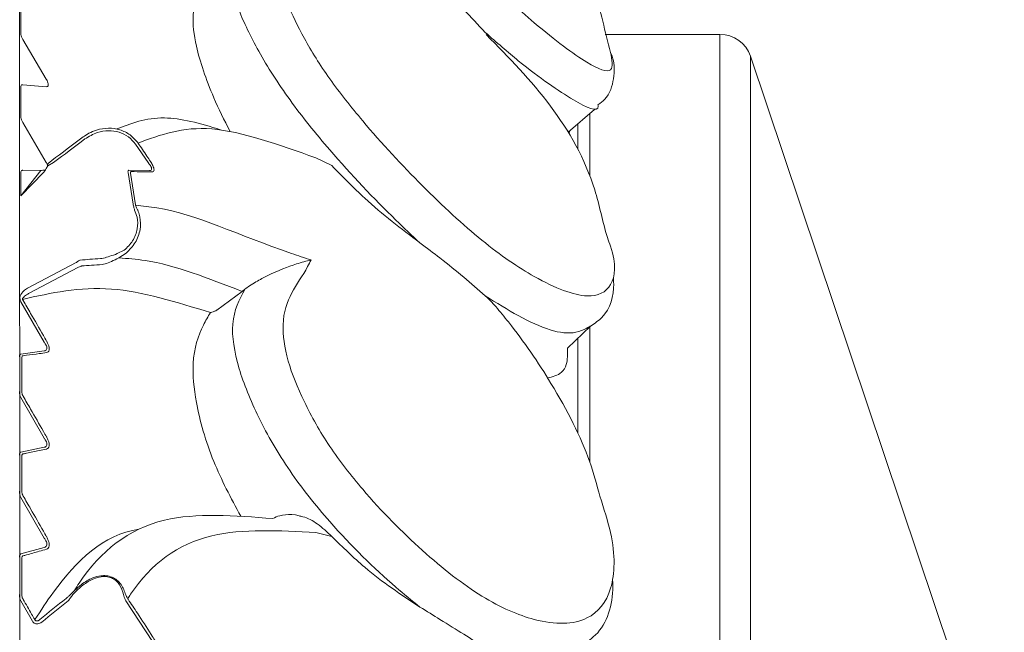
# Model space of a CAD drawing. Units: millimetres. Extents: x 15959 to 17303, y -13250 to -11400.
# Drawn here: x 16473 to 16481, y -12416 to -12411 of the extents above; entities that cross this region are included whole.
import ezdxf

# ---------------------------------------------------------------- set-up
doc = ezdxf.new("R2010")
doc.units = ezdxf.units.MM
doc.layers.add('layer 1', color=170, linetype='Continuous', lineweight=0)

msp = doc.modelspace()

# ---------------------------------------------------------------- linework, layer by layer
at = {"layer": 'layer 1'}
for p, q in [((16472.8416, -12406.0407), (16472.8531, -12457.5897)), ((16472.8531, -12410.8507), (16472.8531, -12411.0769)), ((16476.5526, -12411.0818), (16476.5547, -12411.0841)), ((16477.4993, -12411.0808), (16478.4121, -12411.0808)), ((16478.4121, -12411.0808), (16477.4994, -12411.0808)), ((16478.4121, -12452.5496), (16478.4121, -12411.0808)), ((16473.0554, -12411.4372), (16472.8695, -12411.1215)), ((16480.6729, -12417.2692), (16478.6537, -12411.2539)), ((16478.6537, -12411.2539), (16478.6537, -12452.3765)), ((16472.8695, -12411.4809), (16473.0554, -12411.4967)), ((16472.8531, -12411.497), (16472.8531, -12411.736)), ((16477.4145, -12411.6771), (16477.2054, -12411.8589)), ((16477.3764, -12412.2029), (16477.3764, -12411.7102)), ((16473.0554, -12412.1002), (16472.8695, -12411.7818)), ((16477.2809, -12411.7933), (16477.2809, -12411.9919)), ((16477.212, -12411.8696), (16477.2144, -12411.8511)), ((16473.7659, -12411.955), (16473.8647, -12412.1002)), ((16473.0677, -12412.1267), (16473.1136, -12412.1002)), ((16473.0982, -12412.0845), (16473.0696, -12412.1065)), ((16475.3257, -12412.1242), (16475.1993, -12412.0633)), ((16473.0106, -12412.1624), (16472.8531, -12412.3652)), ((16473.0318, -12412.1789), (16472.8531, -12412.3652)), ((16472.8531, -12412.1789), (16472.8531, -12412.3652)), ((16472.8695, -12412.1607), (16473.0106, -12412.1624)), ((16473.7051, -12412.1789), (16473.7455, -12412.4303)), ((16473.8767, -12412.163), (16473.7126, -12412.1607)), ((16473.7648, -12412.4357), (16473.7241, -12412.1842)), ((16473.7455, -12412.4303), (16473.7464, -12412.4365)), ((16473.7657, -12412.4398), (16473.7648, -12412.4357)), ((16473.6752, -12412.7978), (16473.6201, -12412.8243)), ((16473.6325, -12412.8579), (16473.6911, -12412.8193)), ((16473.2918, -12412.8953), (16472.9048, -12413.0992)), ((16472.9187, -12413.1389), (16473.3051, -12412.9352)), ((16474.4107, -12413.273), (16474.6118, -12413.1242)), ((16474.6334, -12413.1078), (16474.6118, -12413.1242)), ((16472.8477, -12413.1928), (16472.8498, -12413.199)), ((16472.8498, -12413.199), (16472.8526, -12413.2066)), ((16472.8526, -12413.2066), (16473.0386, -12413.5288)), ((16472.8717, -12413.1968), (16472.8668, -12413.1876)), ((16474.4107, -12413.273), (16474.409, -12413.2741)), ((16477.3823, -12413.3998), (16477.2001, -12413.5754)), ((16477.3764, -12414.4783), (16477.3764, -12413.4055)), ((16477.2809, -12413.4976), (16477.2809, -12414.248)), ((16473.0386, -12413.5976), (16472.8526, -12413.6225)), ((16472.8607, -12413.9257), (16472.8607, -12413.6509)), ((16472.8526, -12413.9686), (16473.0386, -12414.2918)), ((16473.0386, -12414.3636), (16472.8526, -12414.4019)), ((16472.8607, -12414.7179), (16472.8607, -12414.4321)), ((16472.8526, -12414.7619), (16473.0386, -12415.0856)), ((16475.3257, -12415.0724), (16475.1993, -12415.042)), ((16473.0386, -12415.1601), (16472.8526, -12415.2119)), ((16472.8607, -12415.54), (16472.8607, -12415.2437)), ((16473.2784, -12415.5031), (16473.2507, -12415.5312)), ((16473.2662, -12415.5346), (16473.2939, -12415.5066)), ((16472.8526, -12415.5851), (16472.9446, -12415.7447)), ((16473.6842, -12415.5789), (16473.6869, -12415.5851)), ((16473.6869, -12415.5851), (16473.8985, -12415.9087)), ((16473.7056, -12415.572), (16473.7029, -12415.5678))]:
    msp.add_line(p, q, dxfattribs=at)
at = {"layer": 'layer 1', "flags": 128}
msp.add_lwpolyline([(16475.0065, -12414.8983), (16475.0366, -12414.9012), (16475.065, -12414.9098)], dxfattribs=at)
at = {"layer": 'layer 1'}
msp.add_arc((16478.4121, -12411.336), 0.2552, 18.75865, 90, dxfattribs=at)
at = {"layer": 'layer 1', "extrusion": (0, 0, -1)}
for centre, major_axis, ratio, start_param, end_param in [((16477.9593, -12415.3257), (10.0777, 6.275), 0.457754, 4.507678, 4.534366), ((16477.9593, -12415.321), (10.0671, 6.2741), 0.455998, 4.507898, 4.534586), ((16482.2606, -12412.1449), (9.2765, 0.0207), 0.004453, 3.217358, 3.257125), ((16484.3545, -12413.05), (11.3681, -0.1167), 0.022429, 3.38637, 3.439071), ((16484.3545, -12413.0755), (11.3527, -0.0965), 0.021913, 3.385794, 3.438495), ((16478.2894, -12418.6771), (10.1701, 6.5905), 0.453641, 4.4763, 4.498857), ((16478.2894, -12418.6778), (10.1604, 6.5835), 0.451978, 4.476276, 4.498833)]:
    msp.add_ellipse(centre, major_axis=major_axis, ratio=ratio, start_param=start_param, end_param=end_param, dxfattribs=at)
at = {"layer": 'layer 1'}
for points, knots in [([(16475.161, -12408.6568), (16475.1519, -12408.6575), (16475.0637, -12408.6647), (16474.9033, -12408.5913), (16474.9591, -12408.775), (16475.0964, -12408.9966), (16475.2983, -12409.274), (16475.6263, -12409.6636), (16476.0478, -12410.1289), (16476.529, -12410.6274), (16476.9965, -12411.0505), (16477.3627, -12411.3248), (16477.5777, -12411.4095), (16477.5529, -12411.2838), (16477.5414, -12411.2255)], [0, 0, 0, 0, 0.0178716, 0.1746383, 0.2358986, 0.2913939, 0.347414, 0.4034159, 0.4955465, 0.5887947, 0.6822913, 0.8063965, 0.9102772, 1, 1, 1, 1]), ([(16476.0267, -12409.1901), (16476.469, -12409.534), (16476.969, -12409.9106), (16477.4157, -12410.6006), (16477.4963, -12411.0601), (16477.5414, -12411.2255)], [0, 0, 0, 0, 0.4464612, 0.7961126, 1, 1, 1, 1]), ([(16475.161, -12410.3612), (16475.1519, -12410.3706), (16475.0637, -12410.4623), (16474.9033, -12410.5059), (16474.9591, -12410.8197), (16475.0964, -12411.1077), (16475.2983, -12411.4323), (16475.6264, -12411.8442), (16476.0478, -12412.298), (16476.5293, -12412.7447), (16476.9951, -12413.0596), (16477.3692, -12413.201), (16477.5673, -12413.101), (16477.5927, -12412.8981), (16477.5252, -12412.7192), (16477.5165, -12412.6962)], [0, 0, 0, 0, 0.017368, 0.169717, 0.22925, 0.283181, 0.337623, 0.392046, 0.48158, 0.572201, 0.663062, 0.78367, 0.884623, 0.985136, 1, 1, 1, 1]), ([(16476.0267, -12412.7393), (16475.9631, -12412.6793), (16475.7255, -12412.4555), (16475.3619, -12412.0732), (16474.9796, -12411.5997), (16474.7328, -12411.2091), (16474.5643, -12410.8602), (16474.5091, -12410.5873), (16474.5918, -12410.517), (16474.6333, -12410.4782), (16474.6334, -12410.4781)], [0, 0, 0, 0, 0.0737348, 0.2753999, 0.4084792, 0.5422918, 0.6732555, 0.822189, 0.9994977, 1, 1, 1, 1]), ([(16476.5458, -12411.0658), (16476.4333, -12410.9439), (16476.2792, -12410.7769), (16476.0805, -12410.6093), (16476.0267, -12410.5641)], [0, 0, 0, 0, 0.72971, 1, 1, 1, 1]), ([(16474.36, -12410.67), (16474.3412, -12410.6878), (16474.2768, -12410.7484), (16474.2047, -12410.8835), (16474.2413, -12411.1921), (16474.3506, -12411.518), (16474.4689, -12411.7621), (16474.5182, -12411.8534)], [0, 0, 0, 0, 0.0991277, 0.3391465, 0.5143574, 0.7435094, 0.8782898, 0.8782898, 0.8782898, 0.8782898]), ([(16472.8695, -12411.1215), (16472.8658, -12411.1147), (16472.8582, -12411.1009), (16472.8535, -12411.0856), (16472.8532, -12411.0787), (16472.8531, -12411.0769)], [0, 0, 0, 0, 0.419467, 0.845976, 1, 1, 1, 1]), ([(16477.4417, -12411.6407), (16477.4447, -12411.6475), (16477.4469, -12411.7098), (16477.2425, -12411.608), (16476.9184, -12411.3898), (16476.636, -12411.1442), (16476.5458, -12411.0658)], [0, 0, 0, 0, 0.009894, 0.372081, 0.799501, 1, 1, 1, 1]), ([(16476.5547, -12411.0841), (16476.7321, -12411.2645), (16477.0789, -12411.6171), (16477.4027, -12412.1801), (16477.4794, -12412.5688), (16477.5165, -12412.6962)], [0, 0, 0, 0, 0.411361, 0.804113, 1, 1, 1, 1]), ([(16477.5414, -12411.2255), (16477.5517, -12411.2469), (16477.5731, -12411.3036), (16477.5748, -12411.4152), (16477.5341, -12411.5743), (16477.4604, -12411.6273), (16477.4417, -12411.6407)], [0, 0, 0, 0, 0.130129, 0.531551, 0.880969, 1, 1, 1, 1]), ([(16472.8531, -12411.497), (16472.8536, -12411.4932), (16472.8546, -12411.4855), (16472.8613, -12411.481), (16472.867, -12411.4809), (16472.8695, -12411.4809)], [0, 0, 0, 0, 0.363076, 0.729185, 1, 1, 1, 1]), ([(16473.0554, -12411.4967), (16473.0591, -12411.4965), (16473.0665, -12411.4961), (16473.0718, -12411.4873), (16473.0712, -12411.4736), (16473.0659, -12411.4572), (16473.0598, -12411.4448), (16473.0559, -12411.438), (16473.0554, -12411.4372)], [0, 0, 0, 0, 0.2117756, 0.4270773, 0.6137706, 0.7859206, 0.9738109, 1, 1, 1, 1]), ([(16472.8695, -12411.7818), (16472.8658, -12411.7749), (16472.8582, -12411.761), (16472.8535, -12411.7451), (16472.8532, -12411.7379), (16472.8531, -12411.736)], [0, 0, 0, 0, 0.419504, 0.846099, 1, 1, 1, 1]), ([(16473.6092, -12411.8355), (16473.7271, -12411.7892), (16473.9467, -12411.703), (16474.277, -12411.7858), (16474.4407, -12411.8404)], [0, 0, 0, 0, 0.3892822, 0.7251846, 0.7251846, 0.7251846, 0.7251846]), ([(16473.7846, -12411.945), (16473.7649, -12411.9219), (16473.7256, -12411.8756), (16473.6414, -12411.8355), (16473.5479, -12411.8219), (16473.4633, -12411.8362), (16473.396, -12411.8639), (16473.3629, -12411.8863), (16473.3476, -12411.8967)], [0, 0, 0, 0, 0.185519, 0.370947, 0.557001, 0.756093, 0.886977, 1, 1, 1, 1]), ([(16473.3628, -12411.9126), (16473.3946, -12411.8932), (16473.4521, -12411.8579), (16473.5483, -12411.8429), (16473.6344, -12411.8546), (16473.712, -12411.8913), (16473.748, -12411.9338), (16473.7659, -12411.955)], [0, 0, 0, 0, 0.245283, 0.445197, 0.631035, 0.815519, 1, 1, 1, 1]), ([(16475.1993, -12412.0633), (16474.9043, -12411.9576), (16474.3184, -12411.7477), (16473.9617, -12411.8795), (16473.7846, -12411.945)], [0, 0, 0, 0, 0.503525, 1, 1, 1, 1]), ([(16473.8836, -12412.0905), (16473.8742, -12412.0765), (16473.8416, -12412.0278), (16473.8083, -12411.9794), (16473.7846, -12411.945)], [0, 0, 0, 0, 0.286729, 1, 1, 1, 1]), ([(16473.0677, -12412.1267), (16473.067, -12412.1248), (16473.0643, -12412.117), (16473.0598, -12412.1079), (16473.0559, -12412.1011), (16473.0554, -12412.1002)], [0, 0, 0, 0, 0.228644, 0.905628, 1, 1, 1, 1]), ([(16473.0696, -12412.1065), (16473.0684, -12412.108), (16473.066, -12412.1112), (16473.0656, -12412.1187), (16473.0672, -12412.1247), (16473.0677, -12412.1267)], [0, 0, 0, 0, 0.363029, 0.783421, 1, 1, 1, 1]), ([(16473.8647, -12412.1002), (16473.8714, -12412.1082), (16473.8822, -12412.1213), (16473.8912, -12412.1387), (16473.893, -12412.1475), (16473.8927, -12412.1548), (16473.8908, -12412.1582), (16473.8854, -12412.1622), (16473.8809, -12412.1626), (16473.8767, -12412.163)], [0, 0, 0, 0, 0.267977, 0.437194, 0.583953, 0.608616, 0.782029, 0.800992, 1, 1, 1, 1]), ([(16473.8957, -12412.1743), (16473.8998, -12412.1737), (16473.9081, -12412.1725), (16473.9129, -12412.1608), (16473.9105, -12412.1432), (16473.9015, -12412.1193), (16473.8903, -12412.1013), (16473.8836, -12412.0905)], [0, 0, 0, 0, 0.196414, 0.394077, 0.571679, 0.742363, 1, 1, 1, 1]), ([(16472.8531, -12412.1789), (16472.8536, -12412.1749), (16472.8546, -12412.1667), (16472.8612, -12412.1614), (16472.867, -12412.1609), (16472.8695, -12412.1607)], [0, 0, 0, 0, 0.362903, 0.728959, 1, 1, 1, 1]), ([(16473.0677, -12412.1267), (16473.0464, -12412.1611), (16473.0474, -12412.1618), (16473.0424, -12412.1683), (16473.0356, -12412.1751), (16473.0318, -12412.1789)], [0, 0, 0, 0, 0.305658, 0.610842, 1, 1, 1, 1]), ([(16473.7126, -12412.1607), (16473.7111, -12412.1609), (16473.7077, -12412.1615), (16473.7046, -12412.1672), (16473.7049, -12412.175), (16473.7051, -12412.1789)], [0, 0, 0, 0, 0.279156, 0.636478, 1, 1, 1, 1]), ([(16473.7241, -12412.1842), (16473.7239, -12412.1815), (16473.7236, -12412.1762), (16473.7267, -12412.1725), (16473.7301, -12412.1721), (16473.7316, -12412.172)], [0, 0, 0, 0, 0.357138, 0.713439, 1, 1, 1, 1]), ([(16473.7316, -12412.172), (16473.7392, -12412.1721), (16473.7775, -12412.1727), (16473.8322, -12412.1735), (16473.8794, -12412.1741), (16473.8957, -12412.1743)], [0, 0, 0, 0, 0.140658, 0.703298, 1, 1, 1, 1]), ([(16476.0267, -12412.7393), (16475.8778, -12412.6264), (16475.6353, -12412.4427), (16475.4119, -12412.2129), (16475.3257, -12412.1242)], [0, 0, 0, 0, 0.614089, 1, 1, 1, 1]), ([(16473.7573, -12412.4772), (16473.7649, -12412.4962), (16473.7837, -12412.5437), (16473.7832, -12412.6307), (16473.7481, -12412.7255), (16473.6995, -12412.7737), (16473.6752, -12412.7978)], [0, 0, 0, 0, 0.171384, 0.429348, 0.715266, 1, 1, 1, 1]), ([(16473.6911, -12412.8193), (16473.717, -12412.793), (16473.7691, -12412.7401), (16473.8066, -12412.6364), (16473.8053, -12412.5501), (16473.7899, -12412.4965), (16473.7809, -12412.4763), (16473.7778, -12412.4694)], [0, 0, 0, 0, 0.282773, 0.568528, 0.827554, 0.941555, 1, 1, 1, 1]), ([(16473.7464, -12412.4365), (16473.7476, -12412.4419), (16473.7501, -12412.4541), (16473.7547, -12412.4689), (16473.7573, -12412.4772)], [0, 0, 0, 0, 0.440285, 1, 1, 1, 1]), ([(16473.7657, -12412.4398), (16473.8221, -12412.4455), (16474.1919, -12412.4827), (16474.6158, -12412.6955), (16475.1086, -12412.8574), (16475.161, -12412.8746)], [0, 0, 0, 0, 0.138651, 0.908505, 1, 1, 1, 1]), ([(16473.7778, -12412.4694), (16473.775, -12412.4635), (16473.7701, -12412.4529), (16473.767, -12412.4437), (16473.7657, -12412.4398)], [0, 0, 0, 0, 0.567646, 1, 1, 1, 1]), ([(16476.5458, -12413.1595), (16476.4333, -12413.0617), (16476.2792, -12412.9277), (16476.0805, -12412.7794), (16476.0267, -12412.7393)], [0, 0, 0, 0, 0.7297118, 1, 1, 1, 1]), ([(16473.6201, -12412.8243), (16473.6, -12412.8315), (16473.5626, -12412.8449), (16473.5154, -12412.8594), (16473.4942, -12412.8625), (16473.4864, -12412.8637)], [0, 0, 0, 0, 0.4217668, 0.78838, 1, 1, 1, 1]), ([(16473.3259, -12412.875), (16473.3231, -12412.8758), (16473.3163, -12412.878), (16473.3028, -12412.8871), (16473.2936, -12412.894), (16473.2918, -12412.8953)], [0, 0, 0, 0, 0.352381, 0.876846, 1, 1, 1, 1]), ([(16473.4991, -12412.9104), (16473.5067, -12412.909), (16473.5267, -12412.9052), (16473.5744, -12412.8858), (16473.6124, -12412.8675), (16473.6325, -12412.8579)], [0, 0, 0, 0, 0.225033, 0.590581, 1, 1, 1, 1]), ([(16474.6118, -12413.1242), (16474.3451, -12413.0198), (16473.9966, -12412.8834), (16473.7017, -12412.8627), (16473.6325, -12412.8579)], [0, 0, 0, 0, 0.765358, 1, 1, 1, 1]), ([(16475.161, -12412.8746), (16475.1603, -12412.8747), (16475.1238, -12412.8826), (16475.0192, -12412.9119), (16474.8788, -12412.965), (16474.7393, -12413.0379), (16474.6755, -12413.0767), (16474.6459, -12413.0985), (16474.6334, -12413.1078)], [0, 0, 0, 0, 0.004733, 0.268465, 0.729669, 0.871352, 0.945404, 1, 1, 1, 1]), ([(16475.161, -12412.8746), (16475.1519, -12412.8922), (16475.0637, -12413.0649), (16474.9033, -12413.2239), (16474.9591, -12413.6559), (16475.0964, -12413.9995), (16475.2983, -12414.359), (16475.6263, -12414.7777), (16476.0478, -12415.203), (16476.5293, -12415.5807), (16476.9954, -12415.7776), (16477.3678, -12415.7714), (16477.5716, -12415.5177), (16477.5843, -12415.1473), (16477.4888, -12414.8524), (16477.4568, -12414.7535)], [0, 0, 0, 0, 0.016767, 0.163846, 0.221321, 0.273387, 0.325945, 0.378486, 0.464923, 0.552409, 0.640128, 0.756563, 0.854024, 0.951061, 1, 1, 1, 1]), ([(16473.3051, -12412.9352), (16473.3142, -12412.9308), (16473.3278, -12412.9242), (16473.3363, -12412.9223), (16473.3391, -12412.9217)], [0, 0, 0, 0, 0.668828, 1, 1, 1, 1]), ([(16477.5642, -12413.0176), (16477.5658, -12413.0331), (16477.5723, -12413.1402), (16477.532, -12413.3023), (16477.4149, -12413.3786), (16477.3823, -12413.3998)], [0.2384014, 0.2384014, 0.2384014, 0.2384014, 0.3226991, 0.811833, 1, 1, 1, 1]), ([(16472.9048, -12413.0992), (16472.8948, -12413.1058), (16472.8693, -12413.1224), (16472.8558, -12413.145), (16472.8477, -12413.1586)], [0, 0, 0, 0, 0.394974, 1, 1, 1, 1]), ([(16472.8668, -12413.1876), (16473.0934, -12413.1369), (16473.5381, -12413.0373), (16474.0895, -12413.2086), (16474.36, -12413.2926)], [0, 0, 0, 0, 0.5093606, 1, 1, 1, 1]), ([(16476.0267, -12415.6337), (16475.9631, -12415.582), (16475.7255, -12415.3889), (16475.3619, -12415.0327), (16474.9796, -12414.5544), (16474.7328, -12414.1238), (16474.5643, -12413.7091), (16474.5091, -12413.3375), (16474.5918, -12413.1893), (16474.6333, -12413.108), (16474.6334, -12413.1078)], [0, 0, 0, 0, 0.073734, 0.2754, 0.40848, 0.542291, 0.673255, 0.822189, 0.999498, 1, 1, 1, 1]), ([(16472.8477, -12413.1586), (16472.847, -12413.1611), (16472.8455, -12413.1671), (16472.8446, -12413.1787), (16472.8467, -12413.1881), (16472.8477, -12413.1928)], [0, 0, 0, 0, 0.255288, 0.629468, 1, 1, 1, 1]), ([(16472.8668, -12413.1876), (16472.8666, -12413.1866), (16472.8662, -12413.1849), (16472.8665, -12413.1814), (16472.8679, -12413.1781), (16472.8695, -12413.176), (16472.8703, -12413.175)], [0, 0, 0, 0, 0.175848, 0.307491, 0.693998, 1, 1, 1, 1]), ([(16472.9187, -12413.1389), (16472.911, -12413.143), (16472.8916, -12413.1535), (16472.8783, -12413.1669), (16472.8703, -12413.175)], [0, 0, 0, 0, 0.391097, 1, 1, 1, 1]), ([(16473.0577, -12413.5191), (16473.0492, -12413.5044), (16473.007, -12413.4309), (16472.9451, -12413.3235), (16472.8914, -12413.2308), (16472.8717, -12413.1968)], [0, 0, 0, 0, 0.1366659, 0.6832845, 1, 1, 1, 1]), ([(16476.6294, -12413.2447), (16476.6098, -12413.2239), (16476.5833, -12413.1959), (16476.5535, -12413.167), (16476.5458, -12413.1595)], [0, 0, 0, 0, 0.742182, 1, 1, 1, 1]), ([(16477.3823, -12413.3998), (16477.3823, -12413.3998), (16477.2329, -12413.5049), (16476.9139, -12413.389), (16476.6349, -12413.2151), (16476.5458, -12413.1595)], [0, 0, 0, 0, 0.265689, 0.765529, 1, 1, 1, 1]), ([(16474.36, -12413.2926), (16474.3412, -12413.3248), (16474.2769, -12413.4349), (16474.2044, -12413.6449), (16474.2421, -12414.031), (16474.3603, -12414.4559), (16474.5223, -12414.7662), (16474.6013, -12414.9122)], [0, 0, 0, 0, 0.1003435, 0.343308, 0.5206702, 0.7526343, 0.9578592, 0.9578592, 0.9578592, 0.9578592]), ([(16474.409, -12413.2741), (16474.4078, -12413.2748), (16474.405, -12413.2765), (16474.399, -12413.2796), (16474.3863, -12413.2851), (16474.373, -12413.2895), (16474.3637, -12413.2918), (16474.3602, -12413.2926), (16474.36, -12413.2926)], [0, 0, 0, 0, 0.052569, 0.125842, 0.267897, 0.691682, 0.984104, 1, 1, 1, 1]), ([(16477.4568, -12414.7535), (16477.4331, -12414.6626), (16477.3628, -12414.3921), (16477.1116, -12413.9009), (16476.8239, -12413.4792), (16476.6632, -12413.2854), (16476.6294, -12413.2447)], [0, 0, 0, 0, 0.202694, 0.60307, 0.916588, 1, 1, 1, 1]), ([(16473.0386, -12413.5288), (16473.0392, -12413.5296), (16473.0443, -12413.5364), (16473.0524, -12413.549), (16473.0591, -12413.5657), (16473.0601, -12413.576), (16473.0588, -12413.5852), (16473.0559, -12413.5899), (16473.0489, -12413.5955), (16473.0435, -12413.5966), (16473.0386, -12413.5976)], [0, 0, 0, 0, 0.0266064, 0.2193755, 0.3890632, 0.5332672, 0.569327, 0.7602746, 0.7805724, 1, 1, 1, 1]), ([(16473.0577, -12413.611), (16473.0626, -12413.6096), (16473.0725, -12413.6066), (16473.0796, -12413.5913), (16473.0787, -12413.5702), (16473.0717, -12413.5466), (16473.0635, -12413.5295), (16473.0583, -12413.5202), (16473.0577, -12413.5191)], [0, 0, 0, 0, 0.213321, 0.428186, 0.614651, 0.78676, 0.974642, 1, 1, 1, 1]), ([(16477.039, -12413.8136), (16477.0805, -12413.8032), (16477.1474, -12413.7864), (16477.2012, -12413.7019), (16477.2005, -12413.6219), (16477.2001, -12413.5754)], [0, 0, 0, 0, 0.4052959, 0.6536662, 1, 1, 1, 1]), ([(16472.8526, -12413.6225), (16472.8509, -12413.6231), (16472.847, -12413.6245), (16472.8426, -12413.6312), (16472.8419, -12413.6403), (16472.8416, -12413.6448)], [0, 0, 0, 0, 0.256889, 0.622697, 1, 1, 1, 1]), ([(16472.8607, -12413.6509), (16472.861, -12413.6478), (16472.8617, -12413.6417), (16472.8662, -12413.6373), (16472.87, -12413.6364), (16472.8717, -12413.636)], [0, 0, 0, 0, 0.3679171, 0.734478, 1, 1, 1, 1]), ([(16472.8717, -12413.636), (16472.8802, -12413.6348), (16472.9227, -12413.6292), (16472.9848, -12413.6208), (16473.0381, -12413.6137), (16473.0577, -12413.611)], [0, 0, 0, 0, 0.1366525, 0.6832746, 1, 1, 1, 1]), ([(16472.8416, -12413.9197), (16472.8417, -12413.9218), (16472.8419, -12413.93), (16472.8449, -12413.9466), (16472.85, -12413.9614), (16472.8526, -12413.9686)], [0, 0, 0, 0, 0.1561881, 0.5878437, 1, 1, 1, 1]), ([(16472.8717, -12413.9583), (16472.8691, -12413.9535), (16472.8641, -12413.944), (16472.861, -12413.9326), (16472.8608, -12413.9271), (16472.8607, -12413.9257)], [0, 0, 0, 0, 0.422508, 0.848198, 1, 1, 1, 1]), ([(16473.0577, -12414.2816), (16473.0492, -12414.2669), (16473.007, -12414.1931), (16472.9451, -12414.0853), (16472.8914, -12413.9924), (16472.8717, -12413.9583)], [0, 0, 0, 0, 0.136664, 0.683272, 1, 1, 1, 1]), ([(16473.0386, -12414.2918), (16473.0392, -12414.2926), (16473.0443, -12414.2994), (16473.0524, -12414.3122), (16473.0591, -12414.3292), (16473.0601, -12414.3399), (16473.0588, -12414.3496), (16473.0559, -12414.3547), (16473.0489, -12414.3608), (16473.0435, -12414.3623), (16473.0386, -12414.3636)], [0, 0, 0, 0, 0.026591, 0.219364, 0.389073, 0.533244, 0.569327, 0.760284, 0.780574, 1, 1, 1, 1]), ([(16473.0577, -12414.3774), (16473.0626, -12414.3755), (16473.0725, -12414.3718), (16473.0796, -12414.3554), (16473.0787, -12414.3334), (16473.0717, -12414.3093), (16473.0635, -12414.292), (16473.0583, -12414.2827), (16473.0577, -12414.2816)], [0, 0, 0, 0, 0.21333, 0.428182, 0.614615, 0.786768, 0.974674, 1, 1, 1, 1]), ([(16472.8717, -12414.4158), (16472.8802, -12414.414), (16472.9227, -12414.4053), (16472.9848, -12414.3925), (16473.0381, -12414.3814), (16473.0577, -12414.3774)], [0, 0, 0, 0, 0.136652, 0.683276, 1, 1, 1, 1]), ([(16472.8526, -12414.4019), (16472.8509, -12414.4027), (16472.847, -12414.4045), (16472.8426, -12414.412), (16472.8419, -12414.4215), (16472.8416, -12414.4263)], [0, 0, 0, 0, 0.256918, 0.622739, 1, 1, 1, 1]), ([(16472.8607, -12414.4321), (16472.861, -12414.4289), (16472.8617, -12414.4224), (16472.8662, -12414.4175), (16472.87, -12414.4163), (16472.8717, -12414.4158)], [0, 0, 0, 0, 0.367965, 0.734472, 1, 1, 1, 1]), ([(16472.8416, -12414.7122), (16472.8417, -12414.7144), (16472.8419, -12414.7228), (16472.8449, -12414.7398), (16472.85, -12414.7546), (16472.8526, -12414.7619)], [0, 0, 0, 0, 0.156082, 0.58783, 1, 1, 1, 1]), ([(16472.8717, -12414.751), (16472.8691, -12414.7462), (16472.8641, -12414.7367), (16472.861, -12414.725), (16472.8608, -12414.7193), (16472.8607, -12414.7179)], [0, 0, 0, 0, 0.422463, 0.848245, 1, 1, 1, 1]), ([(16473.0577, -12415.0749), (16473.0492, -12415.0601), (16473.007, -12414.9862), (16472.9451, -12414.8783), (16472.8914, -12414.7852), (16472.8717, -12414.751)], [0, 0, 0, 0, 0.13665, 0.683277, 1, 1, 1, 1]), ([(16473.2784, -12415.5031), (16473.2911, -12415.4831), (16473.4705, -12415.2019), (16473.902, -12414.8564), (16474.5522, -12414.9066), (16474.8568, -12414.9302)], [0, 0, 0, 0, 0.039146, 0.5499235, 1, 1, 1, 1]), ([(16475.0065, -12414.8983), (16474.974, -12414.8988), (16474.9211, -12414.8996), (16474.8748, -12414.9216), (16474.8568, -12414.9302)], [0, 0, 0, 0, 0.611764, 1, 1, 1, 1]), ([(16475.3257, -12415.0724), (16475.2887, -12415.0376), (16475.2209, -12414.9738), (16475.126, -12414.9204), (16475.0749, -12414.9115), (16475.065, -12414.9098)], [0, 0, 0, 0, 0.492797, 0.90136, 1, 1, 1, 1]), ([(16473.7924, -12415.0143), (16473.5078, -12415.0549), (16473.2334, -12415.3263), (16473.0123, -12415.6601), (16472.9637, -12415.7334)], [0.0930698, 0.0930698, 0.0930698, 0.0930698, 0.8007802, 1, 1, 1, 1]), ([(16475.1993, -12415.042), (16474.908, -12415.0256), (16474.2922, -12414.991), (16473.876, -12415.2969), (16473.7104, -12415.556), (16473.7029, -12415.5678)], [0, 0, 0, 0, 0.461407, 0.975441, 1, 1, 1, 1]), ([(16473.0386, -12415.0856), (16473.0392, -12415.0864), (16473.0443, -12415.0932), (16473.0524, -12415.1061), (16473.0591, -12415.1235), (16473.0601, -12415.1345), (16473.0588, -12415.1446), (16473.0559, -12415.15), (16473.0489, -12415.1568), (16473.0435, -12415.1585), (16473.0386, -12415.1601)], [0, 0, 0, 0, 0.0266068, 0.2193443, 0.3890729, 0.5332581, 0.5693369, 0.7602865, 0.7805698, 1, 1, 1, 1]), ([(16473.0577, -12415.1743), (16473.0626, -12415.172), (16473.0725, -12415.1675), (16473.0796, -12415.15), (16473.0787, -12415.1273), (16473.0717, -12415.1027), (16473.0635, -12415.0852), (16473.0583, -12415.076), (16473.0577, -12415.0749)], [0, 0, 0, 0, 0.213313, 0.42819, 0.614633, 0.786745, 0.974672, 1, 1, 1, 1]), ([(16476.0267, -12415.6337), (16475.8778, -12415.5359), (16475.6353, -12415.3766), (16475.4119, -12415.1571), (16475.3257, -12415.0724)], [0, 0, 0, 0, 0.614091, 1, 1, 1, 1]), ([(16472.8717, -12415.2262), (16472.8802, -12415.2238), (16472.9227, -12415.212), (16472.9848, -12415.1947), (16473.0381, -12415.1798), (16473.0577, -12415.1743)], [0, 0, 0, 0, 0.136655, 0.683277, 1, 1, 1, 1]), ([(16472.8526, -12415.2119), (16472.8509, -12415.2128), (16472.847, -12415.2151), (16472.8426, -12415.2233), (16472.8419, -12415.2332), (16472.8416, -12415.2382)], [0, 0, 0, 0, 0.256906, 0.622707, 1, 1, 1, 1]), ([(16472.8607, -12415.2437), (16472.861, -12415.2404), (16472.8617, -12415.2337), (16472.8662, -12415.2283), (16472.87, -12415.2268), (16472.8717, -12415.2262)], [0, 0, 0, 0, 0.3680071, 0.7345551, 1, 1, 1, 1]), ([(16473.6868, -12415.5363), (16473.6769, -12415.5084), (16473.6619, -12415.4659), (16473.6202, -12415.4195), (16473.5794, -12415.3943), (16473.5342, -12415.3831), (16473.4811, -12415.3844), (16473.4101, -12415.4044), (16473.3391, -12415.4472), (16473.2963, -12415.4866), (16473.2784, -12415.5031)], [0, 0, 0, 0, 0.191829, 0.29206, 0.376884, 0.462928, 0.537631, 0.65423, 0.854791, 1, 1, 1, 1]), ([(16473.2939, -12415.5066), (16473.3108, -12415.4907), (16473.3509, -12415.453), (16473.4169, -12415.4116), (16473.4833, -12415.3916), (16473.5326, -12415.3898), (16473.5745, -12415.4001), (16473.6116, -12415.424), (16473.649, -12415.4682), (16473.6615, -12415.5082), (16473.6698, -12415.5346)], [0, 0, 0, 0, 0.148727, 0.351753, 0.467367, 0.540209, 0.623439, 0.706162, 0.805627, 1, 1, 1, 1]), ([(16477.558, -12415.4183), (16477.5597, -12415.4445), (16477.5648, -12415.6164), (16477.4837, -12415.8433), (16477.3243, -12415.9252), (16477.2808, -12415.9475)], [0.1729162, 0.1729162, 0.1729162, 0.1729162, 0.2685354, 0.8002865, 1, 1, 1, 1]), ([(16472.8416, -12415.5346), (16472.8417, -12415.5369), (16472.8419, -12415.5456), (16472.8449, -12415.563), (16472.85, -12415.5779), (16472.8526, -12415.5851)], [0, 0, 0, 0, 0.156137, 0.587904, 1, 1, 1, 1]), ([(16472.8717, -12415.5737), (16472.8691, -12415.5689), (16472.8641, -12415.5593), (16472.861, -12415.5474), (16472.8608, -12415.5416), (16472.8607, -12415.54)], [0, 0, 0, 0, 0.422557, 0.848219, 1, 1, 1, 1]), ([(16473.2507, -12415.5312), (16473.2449, -12415.5368), (16473.2332, -12415.548), (16473.2194, -12415.5592), (16473.2124, -12415.5649)], [0, 0, 0, 0, 0.492521, 1, 1, 1, 1]), ([(16473.228, -12415.5851), (16473.2351, -12415.5765), (16473.2493, -12415.5591), (16473.2606, -12415.5428), (16473.2662, -12415.5346)], [0, 0, 0, 0, 0.496378, 1, 1, 1, 1]), ([(16473.6698, -12415.5346), (16473.6713, -12415.5412), (16473.6744, -12415.555), (16473.6808, -12415.5707), (16473.6842, -12415.5789)], [0, 0, 0, 0, 0.473224, 1, 1, 1, 1]), ([(16473.7029, -12415.5678), (16473.6992, -12415.562), (16473.6924, -12415.5513), (16473.6886, -12415.541), (16473.6868, -12415.5363)], [0, 0, 0, 0, 0.5434188, 1, 1, 1, 1]), ([(16472.9637, -12415.7334), (16472.9552, -12415.7187), (16472.9246, -12415.6654), (16472.8939, -12415.6122), (16472.8717, -12415.5737)], [0, 0, 0, 0, 0.2768617, 1, 1, 1, 1]), ([(16473.9176, -12415.8963), (16473.9086, -12415.8819), (16473.8632, -12415.81), (16473.7931, -12415.7015), (16473.7303, -12415.6085), (16473.7056, -12415.572)], [0, 0, 0, 0, 0.131669, 0.658413, 1, 1, 1, 1]), ([(16476.5458, -12415.9566), (16476.4333, -12415.8866), (16476.2792, -12415.7907), (16476.0805, -12415.6671), (16476.0267, -12415.6337)], [0, 0, 0, 0, 0.72971, 1, 1, 1, 1]), ([(16473.0196, -12415.753), (16473.0169, -12415.755), (16473.0096, -12415.7604), (16472.9963, -12415.7659), (16472.9807, -12415.7676), (16472.9661, -12415.7645), (16472.9531, -12415.7569), (16472.9474, -12415.7488), (16472.9446, -12415.7447)], [0, 0, 0, 0, 0.118446, 0.316563, 0.491408, 0.657818, 0.829085, 1, 1, 1, 1]), ([(16473.0038, -12415.7331), (16473.0022, -12415.7345), (16472.998, -12415.7382), (16472.9907, -12415.7425), (16472.9842, -12415.7443), (16472.9789, -12415.7446), (16472.9759, -12415.7442), (16472.9715, -12415.7426), (16472.9688, -12415.7408), (16472.9657, -12415.7374), (16472.9645, -12415.7351), (16472.9637, -12415.7334)], [0, 0, 0, 0, 0.138733, 0.359455, 0.537331, 0.554938, 0.691123, 0.717229, 0.842051, 0.882011, 1, 1, 1, 1])]:
    msp.add_open_spline(points, degree=3, knots=knots, dxfattribs=at)

doc.saveas('drawing.dxf')
